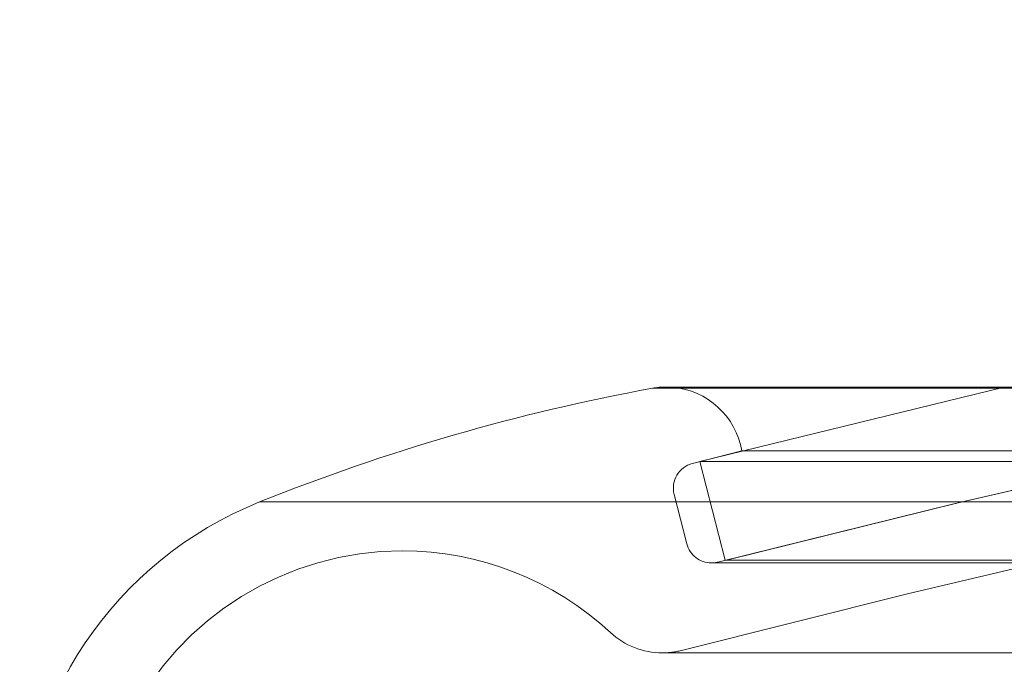
# Model space of a CAD drawing. Units: millimetres. Extents: x 0 to 8400, y 0 to 5946.
# Drawn here: x 1834 to 1837, y 1207 to 1210 of the extents above; entities that cross this region are included whole.
import ezdxf

# ---------------------------------------------------------------- set-up
doc = ezdxf.new("R2010")
doc.units = ezdxf.units.MM
doc.linetypes.add('HIDDEN', pattern=[0.1905, 0.127, -0.0635])
doc.linetypes.add('PHANTOM', pattern=[1.27, 0.635, -0.127, 0.127, -0.127, 0.127, -0.127])

msp = doc.modelspace()

# ---------------------------------------------------------------- linework, layer by layer
at = {"color": 7, "linetype": 'Continuous', "lineweight": 15, "ltscale": 100}
msp.add_line((1849.0822, 1208.5219), (1836.0622, 1208.5219), dxfattribs=at)
at = {"color": 7, "linetype": 'HIDDEN', "lineweight": 0, "ltscale": 100}
for p, q in [((1837.3877, 1208.5219), (1836.1943, 1208.2298)), ((1853.5272, 1208.517), (1836.008, 1208.517)), ((1836.3528, 1208.2963), (1836.359, 1208.2721)), ((1870.7005, 1208.2963), (1836.3539, 1208.2963)), ((1836.359, 1208.2721), (1836.1652, 1208.2225)), ((1836.359, 1208.2721), (1870.6954, 1208.2721)), ((1870.8881, 1208.2225), (1836.1663, 1208.2225)), ((1836.1943, 1208.2298), (1870.8601, 1208.2298)), ((1836.1943, 1208.2298), (1836.2928, 1207.8422)), ((1836.0931, 1208.1008), (1836.1428, 1207.907)), ((1870.9613, 1208.1008), (1836.0931, 1208.1008)), ((1853.5272, 1208.071), (1834.4677, 1208.071)), ((1870.9116, 1207.907), (1836.1428, 1207.907)), ((1872.0272, 1207.8792), (1835.0272, 1207.8792)), ((1836.2396, 1207.8318), (1870.8148, 1207.8318)), ((1870.7901, 1207.8349), (1836.2654, 1207.8349)), ((1836.2928, 1207.8422), (1870.7616, 1207.8422)), ((1871.2114, 1207.5592), (1835.8441, 1207.5592)), ((1836.047, 1207.4792), (1871.0074, 1207.4792)), ((1870.9325, 1207.4887), (1836.1219, 1207.4887))]:
    msp.add_line(p, q, dxfattribs=at)
at = {"color": 8, "linetype": 'PHANTOM', "lineweight": 0, "ltscale": 100}
for p, q in [((1836.008, 1208.517), (1849.0822, 1208.517)), ((1834.4677, 1208.071), (1849.0822, 1208.071))]:
    msp.add_line(p, q, dxfattribs=at)
at = {"color": 7, "linetype": 'HIDDEN', "lineweight": 0, "ltscale": 10000}
for centre, radius, start, end in [((1853.5272, 1139.9969), 70, 91.800698, 104.277168), ((1853.5272, 1139.9969), 70, 91.801021, 104.253087), ((1853.5272, 1139.9969), 69.7, 92.453908, 104.460771), ((1836.0622, 1208.2219), 0.3, 14.3589, 90), ((1836.19, 1208.1256), 0.1, 104.3589, 194.3589), ((1836.2396, 1207.9318), 0.1, 194.3589, 270), ((1835.0272, 1206.6792), 1.2, 90, 216.8699), ((1835.0272, 1206.6792), 1.2, 47.1666, 90), ((1836.2396, 1207.9318), 0.1, 270, 284.2772), ((1836.047, 1207.7792), 0.3, 227.1666, 270), ((1836.047, 1207.7792), 0.3, 270, 284.4608)]:
    msp.add_arc(centre, radius, start, end, dxfattribs=at)
at = {"color": 7, "linetype": 'Continuous', "lineweight": 15, "ltscale": 10000}
for centre, radius, start, end in [((1836.0622, 1208.2219), 0.3, 90, 100.3966), ((1837.4517, 1200.6483), 8, 100.39663, 111.90079), ((1835.0272, 1206.6792), 1.5, 111.9008, 180)]:
    msp.add_arc(centre, radius, start, end, dxfattribs=at)

doc.saveas('drawing.dxf')
